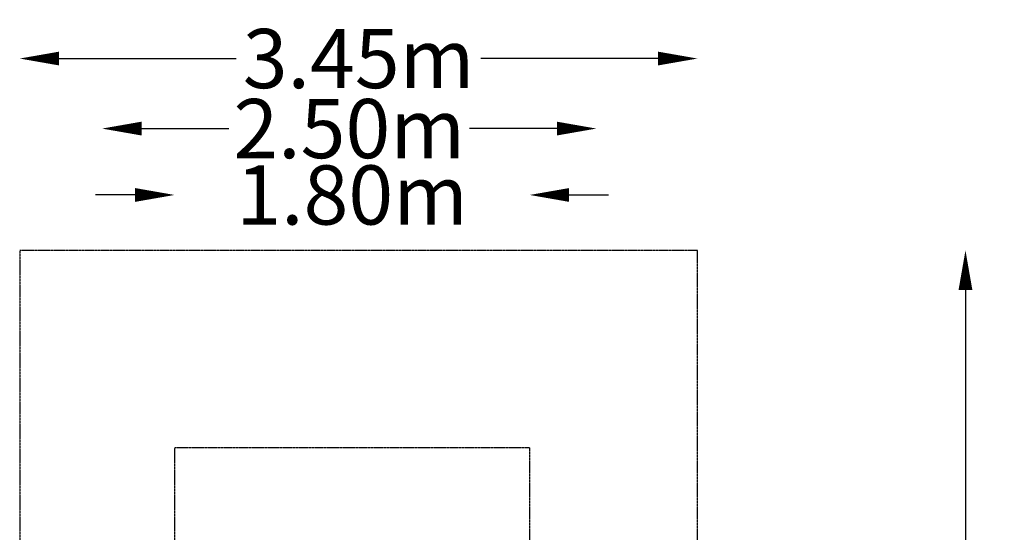
# Model space of a CAD drawing. Units: millimetres. Extents: x -2724 to 4869, y -37892 to -25906.
# Drawn here: x -600 to 4390, y -28504 to -25906 of the extents above; entities that cross this region are included whole.
import ezdxf

# ---------------------------------------------------------------- set-up
doc = ezdxf.new("R2010")
doc.units = ezdxf.units.MM
doc.header["$LTSCALE"] = 0.2
doc.header["$MEASUREMENT"] = 0
doc.header["$PDMODE"] = 1
doc.linetypes.add('BORDER', pattern=[1.75, 0.5, -0.25, 0.5, -0.25, 0, -0.25])
doc.layers.add('HAGS-Dim Plan', color=7, linetype='Continuous', lineweight=100)
doc.layers.add('HAGS-EN1176 Clearance Zone', color=5, linetype='BORDER')
doc.layers.add('HAGS-EN1176 Falling Space', color=30, linetype='BORDER')
doc.styles.get("Standard").update_dxf_attribs({"font": 'g13f12d.shx', "height": 300})
doc.dimstyles.new('HAGS - Dim Plan', dxfattribs={"dimtxt": 300, "dimasz": 200, "dimexe": 0.18, "dimexo": 0.0625, "dimgap": 150, "dimtad": 0, "dimlfac": 0.001, "dimrnd": 0.05, "dimzin": 1, "dimdsep": 46, "dimtxsty": 'Standard', "dimblk": 'HAGS - Dim Plan arrow', "dimcen": 0.1, "dimse1": 1, "dimse2": 1, "dimclrd": 1, "dimadec": 0, "dimazin": 0, "dimtfac": 1, "dimtofl": 0, "dimtmove": 0, "dimatfit": 3, "dimfxl": 1, "dimtolj": 1, "dimtzin": 0, "dimarcsym": 0})

# ---------------------------------------------------------------- blocks, each defined once
blk = doc.blocks.new('HAGS - Dim Plan arrow')
at = {"color": 1, "lineweight": 0}
blk.add_lwpolyline([(0, 0, 0, 0.35, 0), (-1, 0, 0.015, 0.015, 0)], format="xyseb", dxfattribs=at)
blk = doc.blocks.new('*D3')
at = {"layer": 'Defpoints', "color": 0, "transparency": 16777216}
for p in [(2834.5, -27075.3), (2834.5, -36875.3), (4192.8, -36875.3)]:
    blk.add_point(p, dxfattribs=at)
at = {"layer": 'HAGS-Dim Plan', "color": 1, "lineweight": -2, "transparency": 16777216}
for p, q in [((4192.8, -27275.3), (4192.8, -31363.6)), ((4192.8, -36675.3), (4192.8, -32586.9))]:
    blk.add_line(p, q, dxfattribs=at)
at = {"layer": 'HAGS-Dim Plan', "color": 1, "lineweight": -2, "transparency": 16777216, "xscale": 200, "yscale": 200, "zscale": 200}
for p, rotation in [((4192.8, -27075.3), 90), ((4192.8, -36875.3), 270)]:
    blk.add_blockref('HAGS - Dim Plan arrow', p, dxfattribs=dict(at, rotation=rotation))
at = {"layer": 'HAGS-Dim Plan', "color": 0, "transparency": 16777216, "insert": (4192.8, -31975.3), "char_height": 300, "attachment_point": 5, "rotation": 90}
blk.add_mtext('\\A1;9.80m', dxfattribs=at)
blk = doc.blocks.new('*D9')
at = {"layer": 'Defpoints', "color": 0, "transparency": 16777216}
for p in [(2834.5, -26102.8), (-600.5, -27075.3), (2834.5, -27075.3)]:
    blk.add_point(p, dxfattribs=at)
at = {"layer": 'HAGS-Dim Plan', "color": 1, "lineweight": -2, "transparency": 16777216}
for p, q in [((-400.5, -26102.8), (496.6, -26102.8)), ((2634.5, -26102.8), (1737.4, -26102.8))]:
    blk.add_line(p, q, dxfattribs=at)
at = {"layer": 'HAGS-Dim Plan', "color": 1, "lineweight": -2, "transparency": 16777216, "xscale": 200, "yscale": 200, "zscale": 200, "rotation": 180}
blk.add_blockref('HAGS - Dim Plan arrow', (-600.5, -26102.8), dxfattribs=at)
at = {"layer": 'HAGS-Dim Plan', "color": 1, "lineweight": -2, "transparency": 16777216, "xscale": 200, "yscale": 200, "zscale": 200}
blk.add_blockref('HAGS - Dim Plan arrow', (2834.5, -26102.8), dxfattribs=at)
at = {"layer": 'HAGS-Dim Plan', "color": 0, "transparency": 16777216, "insert": (1117, -26102.8), "char_height": 300, "attachment_point": 5}
blk.add_mtext('\\A1;3.45m', dxfattribs=at)
blk = doc.blocks.new('*D10')
at = {"layer": 'Defpoints', "color": 0, "transparency": 16777216}
for p in [(2322, -26457.7), (-183, -31975.1, 2355.5), (2322, -31975.3, 2315.6)]:
    blk.add_point(p, dxfattribs=at)
at = {"layer": 'HAGS-Dim Plan', "color": 1, "lineweight": -2, "transparency": 16777216}
for p, q in [((17, -26457.7), (460.3, -26457.7)), ((2122, -26457.7), (1678.7, -26457.7))]:
    blk.add_line(p, q, dxfattribs=at)
at = {"layer": 'HAGS-Dim Plan', "color": 1, "lineweight": -2, "transparency": 16777216, "xscale": 200, "yscale": 200, "zscale": 200, "rotation": 180}
blk.add_blockref('HAGS - Dim Plan arrow', (-183, -26457.7), dxfattribs=at)
at = {"layer": 'HAGS-Dim Plan', "color": 1, "lineweight": -2, "transparency": 16777216, "xscale": 200, "yscale": 200, "zscale": 200}
blk.add_blockref('HAGS - Dim Plan arrow', (2322, -26457.7), dxfattribs=at)
at = {"layer": 'HAGS-Dim Plan', "color": 0, "transparency": 16777216, "insert": (1069.5, -26457.7), "char_height": 300, "attachment_point": 5}
blk.add_mtext('\\A1;2.50m', dxfattribs=at)
blk = doc.blocks.new('*D11')
at = {"layer": 'Defpoints', "color": 0, "transparency": 16777216}
for p in [(1984.3, -26794.1), (184.3, -28075.3), (1984.3, -28075.3)]:
    blk.add_point(p, dxfattribs=at)
at = {"layer": 'HAGS-Dim Plan', "color": 1, "lineweight": -2, "transparency": 16777216}
for p, q in [((-15.7, -26794.1), (-215.7, -26794.1)), ((2184.3, -26794.1), (2384.3, -26794.1))]:
    blk.add_line(p, q, dxfattribs=at)
at = {"layer": 'HAGS-Dim Plan', "color": 1, "lineweight": -2, "transparency": 16777216, "xscale": 200, "yscale": 200, "zscale": 200}
blk.add_blockref('HAGS - Dim Plan arrow', (184.3, -26794.1), dxfattribs=at)
at = {"layer": 'HAGS-Dim Plan', "color": 1, "lineweight": -2, "transparency": 16777216, "xscale": 200, "yscale": 200, "zscale": 200, "rotation": 180}
blk.add_blockref('HAGS - Dim Plan arrow', (1984.3, -26794.1), dxfattribs=at)
at = {"layer": 'HAGS-Dim Plan', "color": 0, "transparency": 16777216, "insert": (1084.3, -26794.1), "char_height": 300, "attachment_point": 5}
blk.add_mtext('\\A1;1.80m', dxfattribs=at)

msp = doc.modelspace()

# ---------------------------------------------------------------- linework, layer by layer
at = {"layer": 'HAGS-EN1176 Clearance Zone'}
msp.add_lwpolyline([(-600.5, -36875.296), (2834.5, -36875.296), (2834.5, -27075.296), (-600.5, -27075.296)], close=True, dxfattribs=at)
at = {"layer": 'HAGS-EN1176 Falling Space'}
msp.add_lwpolyline([(184.282, -35875.296), (1984.282, -35875.296), (1984.282, -28075.296), (184.282, -28075.296)], close=True, dxfattribs=at)

# ---------------------------------------------------------------- dimensions: what is measured, and where the dimension line sits
at = {"layer": 'HAGS-Dim Plan'}
for base, p1, p2, picture, middle in [((2834.5, -26102.779731534), (-600.5, -27075.296344098), (2834.5, -27075.296344098), '*D9', (1117, -26102.779731534)), ((2322, -26457.6676), (-182.9999, -31975.1329, 2355.4856), (2322, -31975.2963, 2315.55), '*D10', (1069.5001, -26457.6676)), ((1984.282, -26794.073), (184.282, -28075.296), (1984.282, -28075.296), '*D11', (1084.282, -26794.073))]:
    dim = msp.add_linear_dim(base=base, p1=p1, p2=p2, dimstyle='HAGS - Dim Plan', override={"dimpost": 'm'}, dxfattribs=at)
    dim.commit()
    dim.dimension.update_dxf_attribs({"geometry": picture, "text_midpoint": middle})
dim = msp.add_linear_dim(base=(4192.805, -36875.296), p1=(2834.5, -27075.296), p2=(2834.5, -36875.296), angle=90, dimstyle='HAGS - Dim Plan', override={"dimpost": 'm'}, dxfattribs=at)
dim.commit()
dim.dimension.update_dxf_attribs({"geometry": '*D3', "text_midpoint": (4192.805, -31975.296)})

doc.saveas('drawing.dxf')
